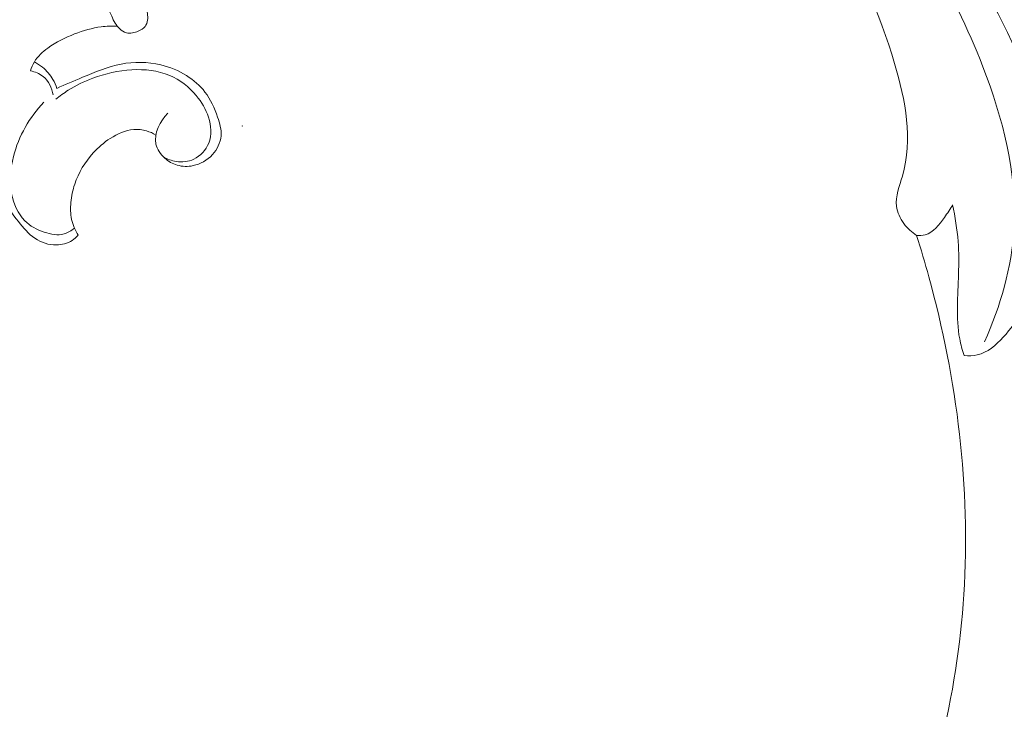
# Model space of a CAD drawing. Units: centimetres. Extents: x 20 to 1049, y -758 to 42.
# Drawn here: x 288 to 295, y -311 to -307 of the extents above; entities that cross this region are included whole.
import ezdxf

# ---------------------------------------------------------------- set-up
doc = ezdxf.new("R2010")
doc.units = ezdxf.units.CM
doc.header["$MEASUREMENT"] = 0
doc.layers.add('layer 1', color=7, linetype='Continuous')

msp = doc.modelspace()

# ---------------------------------------------------------------- linework, layer by layer
at = {"layer": 'layer 1', "color": 250, "lineweight": 20}
for points, knots in [([(294.95269, -308.85701), (295.0645, -308.6102), (295.14144, -308.34083), (295.15706, -308.07096), (295.15706, -308.07096), (295.17892, -307.69355), (295.08074, -307.31523), (294.94181, -306.95552), (294.94181, -306.95552), (294.73647, -306.4238), (294.44206, -305.933), (294.05684, -305.52257), (294.05684, -305.52257), (293.88773, -305.34246), (293.70128, -305.17785), (293.50319, -305.02984)], [0, 0, 0, 0, 0.2, 0.2, 0.2, 0.2, 0.4, 0.4, 0.4, 0.4, 0.6, 0.6, 0.6, 0.6, 1, 1, 1, 1]), ([(294.48369, -308.12153), (294.45026, -308.09987), (294.42066, -308.07238), (294.39664, -308.03977), (294.39664, -308.03977), (294.37015, -308.00387), (294.35043, -307.96175), (294.34505, -307.91945), (294.34505, -307.91945), (294.33627, -307.85064), (294.36563, -307.78117), (294.38571, -307.71113), (294.38571, -307.71113), (294.45924, -307.45435), (294.40775, -307.19067), (294.33174, -306.93456), (294.33174, -306.93456), (294.12535, -306.23924), (293.73757, -305.59974), (293.19312, -305.14507)], [0, 0, 0, 0, 0.1666667, 0.1666667, 0.1666667, 0.1666667, 0.3333333, 0.3333333, 0.3333333, 0.3333333, 0.5, 0.5, 0.5, 0.5, 0.6666667, 0.6666667, 0.6666667, 0.6666667, 1, 1, 1, 1]), ([(288.18445, -306.46123), (288.22892, -306.42877), (288.27587, -306.39964), (288.32473, -306.37397), (288.32473, -306.37397), (288.3999, -306.3343), (288.47952, -306.30276), (288.5626, -306.28304), (288.5626, -306.28304), (288.6372, -306.26529), (288.7147, -306.25708), (288.79093, -306.26387), (288.79093, -306.26387), (288.83887, -306.26812), (288.88646, -306.27837), (288.93192, -306.2964), (288.93192, -306.2964), (288.9938, -306.32094), (289.05199, -306.3599), (289.09237, -306.41173), (289.09237, -306.41173), (289.12235, -306.45019), (289.1425, -306.4958), (289.15714, -306.54325), (289.15714, -306.54325), (289.16626, -306.57288), (289.17319, -306.60314), (289.16895, -306.63369), (289.16895, -306.63369), (289.16668, -306.64967), (289.16138, -306.66572), (289.15198, -306.67809), (289.15198, -306.67809), (289.14066, -306.6928), (289.12355, -306.70256), (289.10531, -306.71006), (289.10531, -306.71006), (289.07865, -306.72116), (289.0498, -306.7278), (289.02321, -306.72102), (289.02321, -306.72102), (289.00631, -306.7167), (288.9904, -306.70687), (288.97718, -306.69492), (288.97718, -306.69492), (288.9513, -306.67131), (288.93574, -306.6392), (288.92132, -306.60738), (288.92132, -306.60738), (288.90456, -306.57054), (288.88929, -306.53406), (288.868, -306.4999), (288.868, -306.4999), (288.8417, -306.45748), (288.80613, -306.41852), (288.76307, -306.39398), (288.76307, -306.39398), (288.71131, -306.36456), (288.64873, -306.35573), (288.58841, -306.35764), (288.58841, -306.35764), (288.54507, -306.35898), (288.50285, -306.36598), (288.46191, -306.37736), (288.46191, -306.37736), (288.40683, -306.39271), (288.35408, -306.41604), (288.30239, -306.441), (288.30239, -306.441), (288.25791, -306.46243), (288.21421, -306.48506), (288.17193, -306.51023)], [0, 0, 0, 0, 0.0526316, 0.0526316, 0.0526316, 0.0526316, 0.1052632, 0.1052632, 0.1052632, 0.1052632, 0.1578947, 0.1578947, 0.1578947, 0.1578947, 0.2105263, 0.2105263, 0.2105263, 0.2105263, 0.2631579, 0.2631579, 0.2631579, 0.2631579, 0.3157895, 0.3157895, 0.3157895, 0.3157895, 0.3684211, 0.3684211, 0.3684211, 0.3684211, 0.4210526, 0.4210526, 0.4210526, 0.4210526, 0.4736842, 0.4736842, 0.4736842, 0.4736842, 0.5263158, 0.5263158, 0.5263158, 0.5263158, 0.5789474, 0.5789474, 0.5789474, 0.5789474, 0.6315789, 0.6315789, 0.6315789, 0.6315789, 0.6842105, 0.6842105, 0.6842105, 0.6842105, 0.7368421, 0.7368421, 0.7368421, 0.7368421, 0.7894737, 0.7894737, 0.7894737, 0.7894737, 0.8421053, 0.8421053, 0.8421053, 0.8421053, 0.8947368, 0.8947368, 0.8947368, 0.8947368, 1, 1, 1, 1]), ([(291.64885, -315.12751), (291.72378, -315.09641), (291.7994, -315.06817), (291.86711, -315.02031), (291.86711, -315.02031), (291.92077, -314.98247), (291.9695, -314.93234), (292.0288, -314.91635), (292.0288, -314.91635), (292.07266, -314.90447), (292.1223, -314.91135), (292.17147, -314.9149), (292.17147, -314.9149), (292.47245, -314.93717), (292.75492, -314.8405), (293.0207, -314.71376), (293.0207, -314.71376), (293.5317, -314.47033), (293.98091, -314.11598), (294.34341, -313.69172), (294.34341, -313.69172), (294.89541, -313.04599), (295.24661, -312.23843), (295.4451, -311.41025), (295.4451, -311.41025), (295.64198, -310.58907), (295.68882, -309.74767), (295.63284, -308.90858), (295.63284, -308.90858), (295.59519, -308.34392), (295.51105, -307.78033), (295.32798, -307.24691), (295.32798, -307.24691), (295.20467, -306.88752), (295.03656, -306.54186), (294.83932, -306.21646)], [0, 0, 0, 0, 0.1, 0.1, 0.1, 0.1, 0.2, 0.2, 0.2, 0.2, 0.3, 0.3, 0.3, 0.3, 0.4, 0.4, 0.4, 0.4, 0.5, 0.5, 0.5, 0.5, 0.6, 0.6, 0.6, 0.6, 0.7, 0.7, 0.7, 0.7, 0.8, 0.8, 0.8, 0.8, 1, 1, 1, 1]), ([(288.96028, -306.67661), (288.92302, -306.6747), (288.88554, -306.67555), (288.84863, -306.68007), (288.84863, -306.68007), (288.78555, -306.68785), (288.72425, -306.70659), (288.66499, -306.7295), (288.66499, -306.7295), (288.59973, -306.75474), (288.53701, -306.78522), (288.48023, -306.82659), (288.48023, -306.82659), (288.44367, -306.85324), (288.40959, -306.88436), (288.38675, -306.92275), (288.38675, -306.92275), (288.37529, -306.94213), (288.3666, -306.96327), (288.3603, -306.98484)], [0, 0, 0, 0, 0.1666667, 0.1666667, 0.1666667, 0.1666667, 0.3333333, 0.3333333, 0.3333333, 0.3333333, 0.5, 0.5, 0.5, 0.5, 0.6666667, 0.6666667, 0.6666667, 0.6666667, 1, 1, 1, 1]), ([(288.38675, -306.92275), (288.40676, -306.93301), (288.42571, -306.94517), (288.44325, -306.95945), (288.44325, -306.95945), (288.47209, -306.98279), (288.49691, -307.01128), (288.51544, -307.04338), (288.51544, -307.04338), (288.52675, -307.0629), (288.53559, -307.08376), (288.5421, -307.10526)], [0, 0, 0, 0, 0.25, 0.25, 0.25, 0.25, 0.5, 0.5, 0.5, 0.5, 1, 1, 1, 1]), ([(288.5421, -307.10526), (288.60008, -307.0781), (288.65919, -307.05392), (288.71845, -307.02917), (288.71845, -307.02917), (288.80557, -306.99283), (288.89303, -306.95528), (288.98588, -306.93753), (288.98588, -306.93753), (289.07561, -306.92049), (289.17036, -306.9219), (289.26002, -306.94298), (289.26002, -306.94298), (289.32331, -306.9579), (289.38405, -306.98257), (289.43927, -307.01743), (289.43927, -307.01743), (289.48764, -307.04784), (289.53176, -307.08602), (289.56606, -307.13078), (289.56606, -307.13078), (289.60523, -307.18184), (289.63167, -307.24152), (289.65331, -307.30388), (289.65331, -307.30388), (289.66802, -307.34645), (289.68061, -307.39029), (289.677, -307.43349), (289.677, -307.43349), (289.67311, -307.48066), (289.6502, -307.52719), (289.61718, -307.56332), (289.61718, -307.56332), (289.58168, -307.60207), (289.53452, -307.62887), (289.48361, -307.63933), (289.48361, -307.63933), (289.44747, -307.64676), (289.40943, -307.64605), (289.37429, -307.63594), (289.37429, -307.63594), (289.3424, -307.62682), (289.31291, -307.61006), (289.28767, -307.58722), (289.28767, -307.58722), (289.25861, -307.56098), (289.2352, -307.52683), (289.22714, -307.48992), (289.22714, -307.48992), (289.21095, -307.41617), (289.2562, -307.33174), (289.30902, -307.27737)], [0, 0, 0, 0, 0.0714286, 0.0714286, 0.0714286, 0.0714286, 0.1428571, 0.1428571, 0.1428571, 0.1428571, 0.2142857, 0.2142857, 0.2142857, 0.2142857, 0.2857143, 0.2857143, 0.2857143, 0.2857143, 0.3571429, 0.3571429, 0.3571429, 0.3571429, 0.4285714, 0.4285714, 0.4285714, 0.4285714, 0.5, 0.5, 0.5, 0.5, 0.5714286, 0.5714286, 0.5714286, 0.5714286, 0.6428571, 0.6428571, 0.6428571, 0.6428571, 0.7142857, 0.7142857, 0.7142857, 0.7142857, 0.7857143, 0.7857143, 0.7857143, 0.7857143, 0.8571429, 0.8571429, 0.8571429, 0.8571429, 1, 1, 1, 1]), ([(288.3603, -306.98484), (288.39106, -306.99085), (288.42203, -307.00273), (288.44678, -307.02252), (288.44678, -307.02252), (288.48518, -307.05328), (288.50844, -307.10313), (288.51742, -307.15101)], [0, 0, 0, 0, 0.3333333, 0.3333333, 0.3333333, 0.3333333, 1, 1, 1, 1]), ([(289.27897, -307.57909), (289.30577, -307.59443), (289.33547, -307.60532), (289.3663, -307.61013), (289.3663, -307.61013), (289.40766, -307.61656), (289.45115, -307.61211), (289.48898, -307.5945), (289.48898, -307.5945), (289.53551, -307.57286), (289.57348, -307.53136), (289.59208, -307.48349), (289.59208, -307.48349), (289.61386, -307.42748), (289.60891, -307.36285), (289.59052, -307.30473), (289.59052, -307.30473), (289.57291, -307.24908), (289.54293, -307.1993), (289.50567, -307.15511), (289.50567, -307.15511), (289.45589, -307.09613), (289.39303, -307.04699), (289.32267, -307.0168), (289.32267, -307.0168), (289.241, -306.98165), (289.14936, -306.97218), (289.06012, -306.97727), (289.06012, -306.97727), (288.96721, -306.9825), (288.87698, -307.00357), (288.79079, -307.03575), (288.79079, -307.03575), (288.73174, -307.05774), (288.67461, -307.08503), (288.62136, -307.11834), (288.62136, -307.11834), (288.5911, -307.13729), (288.56197, -307.15822), (288.53425, -307.1807)], [0, 0, 0, 0, 0.0909091, 0.0909091, 0.0909091, 0.0909091, 0.1818182, 0.1818182, 0.1818182, 0.1818182, 0.2727273, 0.2727273, 0.2727273, 0.2727273, 0.3636364, 0.3636364, 0.3636364, 0.3636364, 0.4545455, 0.4545455, 0.4545455, 0.4545455, 0.5454545, 0.5454545, 0.5454545, 0.5454545, 0.6363636, 0.6363636, 0.6363636, 0.6363636, 0.7272727, 0.7272727, 0.7272727, 0.7272727, 0.8181818, 0.8181818, 0.8181818, 0.8181818, 1, 1, 1, 1]), ([(288.664, -308.07031), (288.64314, -308.08848), (288.61839, -308.1039), (288.59195, -308.11125), (288.59195, -308.11125), (288.54846, -308.12349), (288.50059, -308.11408), (288.45562, -308.09881), (288.45562, -308.09881), (288.4045, -308.08134), (288.35705, -308.05624), (288.32063, -308.01954), (288.32063, -308.01954), (288.27234, -307.97096), (288.24335, -307.90223), (288.22991, -307.83294), (288.22991, -307.83294), (288.21329, -307.7466), (288.221, -307.65956), (288.24257, -307.57576), (288.24257, -307.57576), (288.27856, -307.43554), (288.35316, -307.30438), (288.45265, -307.20178)], [0, 0, 0, 0, 0.1428571, 0.1428571, 0.1428571, 0.1428571, 0.2857143, 0.2857143, 0.2857143, 0.2857143, 0.4285714, 0.4285714, 0.4285714, 0.4285714, 0.5714286, 0.5714286, 0.5714286, 0.5714286, 0.7142857, 0.7142857, 0.7142857, 0.7142857, 1, 1, 1, 1]), ([(289.2265, -307.42805), (289.20656, -307.4156), (289.18479, -307.4057), (289.16216, -307.39906), (289.16216, -307.39906), (289.13338, -307.39064), (289.10311, -307.38739), (289.07349, -307.38958), (289.07349, -307.38958), (289.01579, -307.39397), (288.96092, -307.41928), (288.91184, -307.45096), (288.91184, -307.45096), (288.86751, -307.4796), (288.82791, -307.51326), (288.79291, -307.55179), (288.79291, -307.55179), (288.73683, -307.61352), (288.6925, -307.68756), (288.66577, -307.76689), (288.66577, -307.76689), (288.65191, -307.80805), (288.64279, -307.85069), (288.63897, -307.8941), (288.63897, -307.8941), (288.63558, -307.93271), (288.6365, -307.9721), (288.64463, -308.01007), (288.64463, -308.01007), (288.65297, -308.04867), (288.66888, -308.08594), (288.68953, -308.11974)], [0, 0, 0, 0, 0.1111111, 0.1111111, 0.1111111, 0.1111111, 0.2222222, 0.2222222, 0.2222222, 0.2222222, 0.3333333, 0.3333333, 0.3333333, 0.3333333, 0.4444444, 0.4444444, 0.4444444, 0.4444444, 0.5555556, 0.5555556, 0.5555556, 0.5555556, 0.6666667, 0.6666667, 0.6666667, 0.6666667, 0.7777778, 0.7777778, 0.7777778, 0.7777778, 1, 1, 1, 1]), ([(294.81325, -308.95134), (294.84322, -308.9542), (294.87444, -308.95364), (294.9036, -308.94691), (294.9036, -308.94691), (294.97385, -308.93072), (295.03221, -308.87907), (295.08282, -308.82367), (295.08282, -308.82367), (295.1861, -308.71059), (295.25745, -308.58158), (295.30715, -308.44279), (295.30715, -308.44279), (295.39716, -308.19101), (295.41582, -307.90682), (295.36561, -307.64473)], [0, 0, 0, 0, 0.2, 0.2, 0.2, 0.2, 0.4, 0.4, 0.4, 0.4, 0.6, 0.6, 0.6, 0.6, 1, 1, 1, 1]), ([(288.68953, -308.11974), (288.6773, -308.13353), (288.6633, -308.14583), (288.64767, -308.15594), (288.64767, -308.15594), (288.61599, -308.17617), (288.57788, -308.1867), (288.53969, -308.18727), (288.53969, -308.18727), (288.48701, -308.18804), (288.43426, -308.17023), (288.39085, -308.14109), (288.39085, -308.14109), (288.34559, -308.11069), (288.31045, -308.06819), (288.27637, -308.02548), (288.27637, -308.02548), (288.23451, -307.97301), (288.19427, -307.92019), (288.16054, -307.86285)], [0, 0, 0, 0, 0.1666667, 0.1666667, 0.1666667, 0.1666667, 0.3333333, 0.3333333, 0.3333333, 0.3333333, 0.5, 0.5, 0.5, 0.5, 0.6666667, 0.6666667, 0.6666667, 0.6666667, 1, 1, 1, 1]), ([(294.48369, -308.12153), (294.50344, -308.12295), (294.52403, -308.12243), (294.54284, -308.11747), (294.54284, -308.11747), (294.60017, -308.10244), (294.64007, -308.04677), (294.67608, -307.99642), (294.67608, -307.99642), (294.69692, -307.96724), (294.71644, -307.93988), (294.73249, -307.90915)], [0, 0, 0, 0, 0.25, 0.25, 0.25, 0.25, 0.5, 0.5, 0.5, 0.5, 1, 1, 1, 1]), ([(294.73249, -307.90915), (294.7501, -307.99323), (294.76462, -308.07839), (294.7709, -308.16376), (294.7709, -308.16376), (294.782, -308.31315), (294.7682, -308.46314), (294.76646, -308.61391), (294.76646, -308.61391), (294.76563, -308.68814), (294.7676, -308.76247), (294.78152, -308.83506), (294.78152, -308.83506), (294.78901, -308.8745), (294.80004, -308.91339), (294.81325, -308.95134)], [0, 0, 0, 0, 0.2, 0.2, 0.2, 0.2, 0.4, 0.4, 0.4, 0.4, 0.6, 0.6, 0.6, 0.6, 1, 1, 1, 1]), ([(292.50992, -314.89294), (292.75967, -314.71733), (292.99559, -314.52086), (293.20986, -314.30349), (293.20986, -314.30349), (293.67656, -313.83008), (294.04039, -313.25784), (294.30737, -312.64663), (294.30737, -312.64663), (294.59115, -311.99714), (294.76551, -311.30347), (294.81061, -310.6005), (294.81061, -310.6005), (294.85792, -309.864), (294.76331, -309.11718), (294.56815, -308.40643), (294.56815, -308.40643), (294.54195, -308.3108), (294.5139, -308.21584), (294.48369, -308.12153)], [0, 0, 0, 0, 0.1666667, 0.1666667, 0.1666667, 0.1666667, 0.3333333, 0.3333333, 0.3333333, 0.3333333, 0.5, 0.5, 0.5, 0.5, 0.6666667, 0.6666667, 0.6666667, 0.6666667, 1, 1, 1, 1]), ([(291.98961, -315.33392), (292.25865, -315.38196), (292.54091, -315.39547), (292.80925, -315.35022), (292.80925, -315.35022), (293.41149, -315.24881), (293.94406, -314.85203), (294.37073, -314.39008), (294.37073, -314.39008), (294.98627, -313.72377), (295.38167, -312.9219), (295.62223, -312.07619), (295.62223, -312.07619), (295.77687, -311.53249), (295.86755, -310.97076), (295.88308, -310.40832)], [0, 0, 0, 0, 0.2, 0.2, 0.2, 0.2, 0.4, 0.4, 0.4, 0.4, 0.6, 0.6, 0.6, 0.6, 1, 1, 1, 1])]:
    msp.add_open_spline(points, degree=3, knots=knots, dxfattribs=at)
at = {"layer": 'layer 1', "lineweight": 20}
msp.add_open_spline([(289.82252, -307.36476), (289.8221, -307.36519), (289.8221, -307.36575), (289.82252, -307.36618), (289.82252, -307.36618), (289.82295, -307.3666), (289.82351, -307.3666), (289.82394, -307.36618), (289.82394, -307.36618), (289.82429, -307.36582), (289.82436, -307.36519), (289.82394, -307.36476), (289.82394, -307.36476), (289.82351, -307.36434), (289.82288, -307.36441), (289.82252, -307.36476)], degree=3, knots=[0, 0, 0, 0, 0.2, 0.2, 0.2, 0.2, 0.4, 0.4, 0.4, 0.4, 0.6, 0.6, 0.6, 0.6, 1, 1, 1, 1], dxfattribs=at)

doc.saveas('drawing.dxf')
